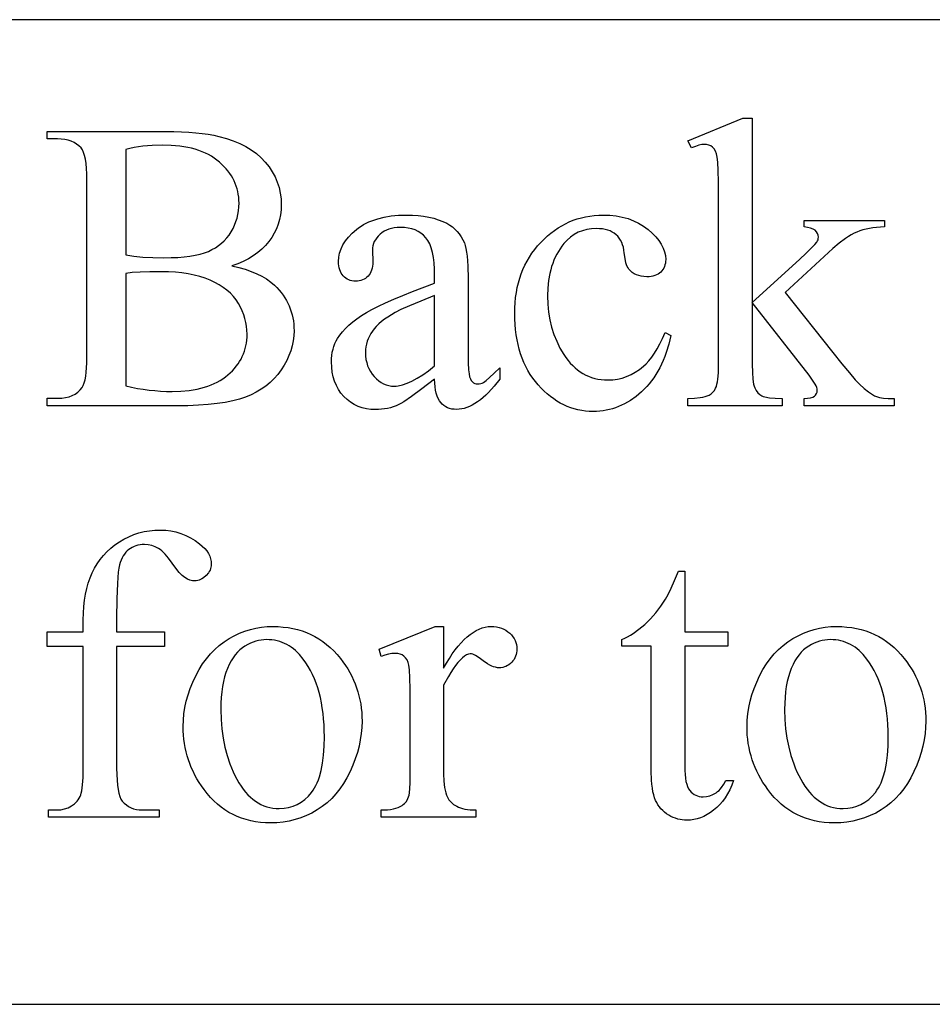
# Model space of a CAD drawing. Extents: x 0 to 124, y -46 to 68.
# Drawn here: x 64 to 66, y -40 to -38 of the extents above; entities that cross this region are included whole.
import ezdxf

# ---------------------------------------------------------------- set-up
doc = ezdxf.new("R2010")
doc.units = 0
doc.layers.add('LAYER_1', color=4, linetype='Continuous', true_color=0x00ffff)

msp = doc.modelspace()

# ---------------------------------------------------------------- linework, layer by layer
at = {"layer": 'LAYER_1'}
for points in [[(63.5409, -40.1311), (72.5409, -40.1311), (72.5409, -38.1311), (63.5409, -38.1311)], [(65.8728, -38.3311), (65.8728, -38.7054), (65.9686, -38.6183), (65.9822, -38.6056), (65.9926, -38.5955), (65.9999, -38.5879), (66.0039, -38.583), (66.0054, -38.5805), (66.0064, -38.578), (66.007, -38.5756), (66.0072, -38.5731), (66.0068, -38.5691), (66.0055, -38.5654), (66.0034, -38.562), (66.0004, -38.5589), (65.9965, -38.5563), (65.9914, -38.5543), (65.9853, -38.5529), (65.978, -38.5521), (65.978, -38.539), (66.1416, -38.539), (66.1416, -38.5521), (66.1254, -38.5531), (66.1179, -38.554), (66.1107, -38.5551), (66.1039, -38.5565), (66.0974, -38.5582), (66.0913, -38.5602), (66.0855, -38.5624), (66.0798, -38.565), (66.074, -38.5681), (66.0681, -38.5716), (66.062, -38.5756), (66.0495, -38.5849), (66.0364, -38.5961), (65.9398, -38.6853), (66.0364, -38.8073), (66.0549, -38.8303), (66.0701, -38.8486), (66.082, -38.8623), (66.0906, -38.8714), (66.1002, -38.8802), (66.1091, -38.8873), (66.1174, -38.8927), (66.1214, -38.8948), (66.1251, -38.8965), (66.1312, -38.8983), (66.1392, -38.8996), (66.1491, -38.9003), (66.1609, -38.9006), (66.1609, -38.9154), (65.978, -38.9154), (65.978, -38.9006), (65.9852, -38.9001), (65.9911, -38.8992), (65.9958, -38.8978), (65.9992, -38.8959), (66.0016, -38.8935), (66.0034, -38.8907), (66.0044, -38.8874), (66.0047, -38.8837), (66.0045, -38.8812), (66.0037, -38.8783), (66.0024, -38.875), (66.0006, -38.8714), (65.9955, -38.8631), (65.9883, -38.8533), (65.8728, -38.7058), (65.8728, -38.8307), (65.8732, -38.8474), (65.8741, -38.861), (65.8757, -38.8715), (65.8768, -38.8755), (65.878, -38.8788), (65.8808, -38.8841), (65.8842, -38.8887), (65.8881, -38.8924), (65.8926, -38.8952), (65.8953, -38.8964), (65.8987, -38.8974), (65.9076, -38.899), (65.9192, -38.9001), (65.9337, -38.9006), (65.9337, -38.9154), (65.7422, -38.9154), (65.7422, -38.9006), (65.7557, -38.9001), (65.7673, -38.8988), (65.7725, -38.8979), (65.7772, -38.8966), (65.7815, -38.8952), (65.7853, -38.8936), (65.7894, -38.891), (65.7929, -38.8878), (65.796, -38.884), (65.7985, -38.8796), (65.7999, -38.8759), (65.8012, -38.8716), (65.8022, -38.8667), (65.8031, -38.8611), (65.8043, -38.8482), (65.8046, -38.8328), (65.8046, -38.4901), (65.8045, -38.4606), (65.8039, -38.4375), (65.803, -38.4206), (65.8018, -38.4102), (65.8001, -38.4035), (65.798, -38.3979), (65.7954, -38.3934), (65.7923, -38.39), (65.7888, -38.3876), (65.7847, -38.3859), (65.7801, -38.3848), (65.7751, -38.3845), (65.7702, -38.3849), (65.7643, -38.3862), (65.7573, -38.3884), (65.7492, -38.3915), (65.7422, -38.3771), (65.8539, -38.3311)], [(64.8156, -38.631), (64.8297, -38.6343), (64.8428, -38.6381), (64.855, -38.6424), (64.8663, -38.6471), (64.8767, -38.6522), (64.8861, -38.6578), (64.8947, -38.6639), (64.9023, -38.6705), (64.9072, -38.6753), (64.9117, -38.6802), (64.9159, -38.6852), (64.9198, -38.6904), (64.9233, -38.6958), (64.9266, -38.7012), (64.9296, -38.7068), (64.9322, -38.7125), (64.9346, -38.7183), (64.9366, -38.7243), (64.9383, -38.7304), (64.9397, -38.7367), (64.9408, -38.743), (64.9416, -38.7495), (64.942, -38.7562), (64.9422, -38.7629), (64.9418, -38.7733), (64.9405, -38.7835), (64.9385, -38.7936), (64.9356, -38.8036), (64.9319, -38.8134), (64.9274, -38.8232), (64.922, -38.8329), (64.9159, -38.8424), (64.909, -38.8516), (64.9015, -38.8602), (64.8934, -38.8681), (64.8847, -38.8753), (64.8754, -38.8819), (64.8655, -38.8879), (64.8549, -38.8932), (64.8438, -38.8979), (64.8316, -38.902), (64.8178, -38.9055), (64.8026, -38.9085), (64.7859, -38.911), (64.7676, -38.9129), (64.7479, -38.9143), (64.7266, -38.9151), (64.7039, -38.9154), (64.4409, -38.9154), (64.4409, -38.9002), (64.4619, -38.9002), (64.4703, -38.8998), (64.4781, -38.8988), (64.4853, -38.897), (64.4918, -38.8946), (64.4978, -38.8915), (64.5031, -38.8877), (64.5079, -38.8832), (64.512, -38.878), (64.5142, -38.8739), (64.5161, -38.8688), (64.5177, -38.8626), (64.5191, -38.8555), (64.5201, -38.8473), (64.5208, -38.8381), (64.5213, -38.828), (64.5214, -38.8168), (64.5214, -38.4568), (64.5212, -38.4445), (64.5207, -38.4333), (64.5198, -38.4234), (64.5185, -38.4146), (64.5168, -38.407), (64.5147, -38.4007), (64.5123, -38.3955), (64.5095, -38.3915), (64.5053, -38.3873), (64.5005, -38.3836), (64.4953, -38.3805), (64.4896, -38.3779), (64.4834, -38.376), (64.4767, -38.3745), (64.4695, -38.3737), (64.4619, -38.3734), (64.4409, -38.3734), (64.4409, -38.3582), (64.6817, -38.3582), (64.6981, -38.3584), (64.7137, -38.3588), (64.7285, -38.3596), (64.7424, -38.3607), (64.7555, -38.3621), (64.7677, -38.3638), (64.7792, -38.3658), (64.7897, -38.3681), (64.8047, -38.3721), (64.8187, -38.3769), (64.8319, -38.3824), (64.8441, -38.3886), (64.8554, -38.3955), (64.8658, -38.4031), (64.8753, -38.4114), (64.8838, -38.4205), (64.8914, -38.43), (64.898, -38.44), (64.9036, -38.4502), (64.9082, -38.4609), (64.9117, -38.4719), (64.9143, -38.4832), (64.9158, -38.4949), (64.9163, -38.5069), (64.9159, -38.5173), (64.9147, -38.5274), (64.9127, -38.5371), (64.9099, -38.5466), (64.9063, -38.5559), (64.902, -38.5648), (64.8968, -38.5735), (64.8908, -38.5819), (64.8841, -38.5899), (64.8766, -38.5974), (64.8683, -38.6043), (64.8593, -38.6107), (64.8495, -38.6166), (64.839, -38.622), (64.8277, -38.6268)], [(64.6003, -38.6088), (64.6166, -38.6114), (64.635, -38.6132), (64.6555, -38.6142), (64.678, -38.6146), (64.6925, -38.6144), (64.7061, -38.6138), (64.7188, -38.6128), (64.7305, -38.6114), (64.7413, -38.6095), (64.7512, -38.6073), (64.7602, -38.6047), (64.7682, -38.6017), (64.7755, -38.5982), (64.7824, -38.5943), (64.7888, -38.59), (64.7948, -38.5853), (64.8004, -38.5801), (64.8055, -38.5745), (64.8102, -38.5685), (64.8144, -38.562), (64.8182, -38.5553), (64.8214, -38.5483), (64.8242, -38.5413), (64.8264, -38.5341), (64.8282, -38.5267), (64.8294, -38.5192), (64.8302, -38.5115), (64.8304, -38.5037), (64.8303, -38.4976), (64.8298, -38.4917), (64.829, -38.4858), (64.8279, -38.4801), (64.8265, -38.4745), (64.8248, -38.469), (64.8228, -38.4636), (64.8205, -38.4584), (64.8178, -38.4532), (64.8149, -38.4482), (64.8116, -38.4432), (64.808, -38.4384), (64.8041, -38.4337), (64.7999, -38.4291), (64.7906, -38.4203), (64.7854, -38.4161), (64.78, -38.4122), (64.7743, -38.4085), (64.7683, -38.4052), (64.7621, -38.402), (64.7555, -38.3992), (64.7487, -38.3967), (64.7416, -38.3944), (64.7342, -38.3923), (64.7265, -38.3906), (64.7185, -38.3891), (64.7102, -38.3879), (64.6928, -38.3863), (64.6743, -38.3857), (64.6543, -38.3863), (64.6446, -38.387), (64.6352, -38.388), (64.6261, -38.3893), (64.6173, -38.3908), (64.6087, -38.3927), (64.6003, -38.3948)], [(65.2277, -38.8611), (65.2015, -38.8812), (65.1806, -38.8965), (65.1651, -38.9071), (65.1594, -38.9106), (65.155, -38.9129), (65.1494, -38.9153), (65.1437, -38.9174), (65.138, -38.9192), (65.1321, -38.9206), (65.1262, -38.9217), (65.1201, -38.9225), (65.114, -38.923), (65.1078, -38.9232), (65.0982, -38.9228), (65.0891, -38.9215), (65.0804, -38.9194), (65.0722, -38.9165), (65.0644, -38.9127), (65.057, -38.9082), (65.05, -38.9027), (65.0435, -38.8965), (65.0375, -38.8895), (65.0324, -38.8821), (65.0281, -38.8741), (65.0245, -38.8656), (65.0217, -38.8565), (65.0198, -38.8469), (65.0186, -38.8368), (65.0182, -38.8262), (65.0184, -38.8194), (65.019, -38.8129), (65.0199, -38.8066), (65.0213, -38.8005), (65.023, -38.7947), (65.0251, -38.7891), (65.0276, -38.7837), (65.0305, -38.7785), (65.0351, -38.7716), (65.0405, -38.7648), (65.0467, -38.7581), (65.0536, -38.7514), (65.0613, -38.7449), (65.0698, -38.7385), (65.079, -38.7322), (65.0891, -38.726), (65.1004, -38.7196), (65.1134, -38.713), (65.1281, -38.706), (65.1446, -38.6986), (65.1628, -38.691), (65.1827, -38.683), (65.2277, -38.666), (65.2277, -38.6512), (65.2275, -38.6376), (65.2266, -38.6252), (65.2252, -38.6139), (65.2233, -38.6037), (65.2208, -38.5946), (65.2177, -38.5866), (65.2141, -38.5797), (65.2099, -38.5739), (65.2052, -38.569), (65.1999, -38.5648), (65.1942, -38.5612), (65.1879, -38.5582), (65.1812, -38.5559), (65.1739, -38.5543), (65.1662, -38.5533), (65.1579, -38.553), (65.1516, -38.5532), (65.1456, -38.5538), (65.14, -38.5549), (65.1347, -38.5565), (65.1297, -38.5584), (65.1251, -38.5608), (65.1208, -38.5637), (65.1168, -38.5669), (65.1131, -38.5705), (65.11, -38.5742), (65.1073, -38.578), (65.1051, -38.5819), (65.1034, -38.586), (65.1022, -38.5902), (65.1014, -38.5945), (65.1012, -38.599), (65.102, -38.6228), (65.1019, -38.6274), (65.1014, -38.6317), (65.1007, -38.6358), (65.0996, -38.6396), (65.0982, -38.6431), (65.0966, -38.6463), (65.0946, -38.6493), (65.0924, -38.652), (65.0899, -38.6544), (65.0872, -38.6565), (65.0843, -38.6583), (65.0812, -38.6597), (65.078, -38.6608), (65.0745, -38.6616), (65.0709, -38.6621), (65.0671, -38.6623), (65.0634, -38.6621), (65.0598, -38.6616), (65.0565, -38.6608), (65.0533, -38.6596), (65.0503, -38.6581), (65.0474, -38.6563), (65.0447, -38.6541), (65.0422, -38.6516), (65.04, -38.6488), (65.038, -38.6458), (65.0363, -38.6425), (65.035, -38.6389), (65.0339, -38.6352), (65.0332, -38.6312), (65.0327, -38.6269), (65.0326, -38.6224), (65.0331, -38.6137), (65.0348, -38.6051), (65.0377, -38.5967), (65.0416, -38.5885), (65.0467, -38.5805), (65.0529, -38.5726), (65.0603, -38.565), (65.0687, -38.5575), (65.0734, -38.5539), (65.0782, -38.5506), (65.0833, -38.5474), (65.0886, -38.5445), (65.0942, -38.5419), (65.1, -38.5395), (65.1122, -38.5353), (65.1253, -38.5321), (65.1394, -38.5298), (65.1543, -38.5284), (65.1702, -38.5279), (65.1825, -38.5282), (65.1942, -38.529), (65.2053, -38.5303), (65.2158, -38.5321), (65.2258, -38.5345), (65.2352, -38.5374), (65.2441, -38.5408), (65.2524, -38.5447), (65.2583, -38.5482), (65.2637, -38.552), (65.2688, -38.5563), (65.2735, -38.5611), (65.2777, -38.5663), (65.2816, -38.5719), (65.2851, -38.5781), (65.2881, -38.5846), (65.2899, -38.5896), (65.2914, -38.5958), (65.2927, -38.6031), (65.2937, -38.6115), (65.2945, -38.6211), (65.2951, -38.6319), (65.2955, -38.6569), (65.2955, -38.7847), (65.2957, -38.809), (65.2961, -38.8281), (65.2967, -38.842), (65.2976, -38.8507), (65.2988, -38.8562), (65.3003, -38.8608), (65.3022, -38.8643), (65.3044, -38.8669), (65.3068, -38.8687), (65.3095, -38.87), (65.3123, -38.8707), (65.3153, -38.871), (65.3185, -38.8708), (65.3214, -38.8703), (65.3242, -38.8694), (65.3268, -38.8681), (65.3321, -38.8642), (65.3394, -38.8579), (65.3487, -38.8492), (65.3601, -38.8381), (65.3601, -38.8611), (65.3486, -38.8756), (65.3373, -38.8881), (65.3317, -38.8936), (65.3261, -38.8987), (65.3206, -38.9033), (65.3151, -38.9074), (65.3096, -38.911), (65.3041, -38.9141), (65.2987, -38.9167), (65.2933, -38.9189), (65.288, -38.9206), (65.2827, -38.9218), (65.2774, -38.9225), (65.2721, -38.9228), (65.2672, -38.9225), (65.2626, -38.9219), (65.2582, -38.9208), (65.254, -38.9193), (65.2502, -38.9173), (65.2465, -38.9149), (65.2432, -38.9121), (65.2401, -38.9088), (65.2373, -38.905), (65.2348, -38.9006), (65.2328, -38.8955), (65.231, -38.8899), (65.2297, -38.8836), (65.2287, -38.8767), (65.228, -38.8692)], [(65.7077, -38.7724), (65.7034, -38.7904), (65.6982, -38.8074), (65.6953, -38.8155), (65.6922, -38.8233), (65.6888, -38.8309), (65.6852, -38.8382), (65.6813, -38.8452), (65.6773, -38.8519), (65.673, -38.8584), (65.6685, -38.8646), (65.6637, -38.8706), (65.6587, -38.8763), (65.6535, -38.8817), (65.6481, -38.8868), (65.6368, -38.8962), (65.6253, -38.9043), (65.6194, -38.9079), (65.6135, -38.9112), (65.6074, -38.9142), (65.6013, -38.9169), (65.5952, -38.9192), (65.5889, -38.9212), (65.5826, -38.923), (65.5762, -38.9244), (65.5697, -38.9255), (65.5632, -38.9262), (65.5566, -38.9267), (65.5499, -38.9269), (65.5419, -38.9267), (65.5341, -38.926), (65.5264, -38.925), (65.5189, -38.9235), (65.5114, -38.9216), (65.5041, -38.9193), (65.4969, -38.9166), (65.4899, -38.9134), (65.483, -38.9098), (65.4762, -38.9058), (65.4695, -38.9014), (65.463, -38.8966), (65.4566, -38.8913), (65.4503, -38.8857), (65.4441, -38.8796), (65.4381, -38.873), (65.4324, -38.8662), (65.427, -38.859), (65.4219, -38.8515), (65.4173, -38.8438), (65.413, -38.8357), (65.4091, -38.8274), (65.4055, -38.8187), (65.4024, -38.8098), (65.3996, -38.8005), (65.3972, -38.791), (65.3951, -38.7812), (65.3934, -38.771), (65.3921, -38.7606), (65.3912, -38.7499), (65.3906, -38.7389), (65.3905, -38.7276), (65.3907, -38.7166), (65.3913, -38.7059), (65.3923, -38.6955), (65.3938, -38.6853), (65.3956, -38.6754), (65.3979, -38.6657), (65.4006, -38.6563), (65.4037, -38.6472), (65.4072, -38.6383), (65.4111, -38.6297), (65.4154, -38.6213), (65.4202, -38.6132), (65.4253, -38.6053), (65.4309, -38.5978), (65.4369, -38.5904), (65.4433, -38.5834), (65.4499, -38.5767), (65.4568, -38.5704), (65.4638, -38.5645), (65.471, -38.5591), (65.4783, -38.5541), (65.4858, -38.5496), (65.4935, -38.5455), (65.5013, -38.5418), (65.5094, -38.5385), (65.5175, -38.5357), (65.5259, -38.5333), (65.5344, -38.5314), (65.543, -38.5299), (65.5519, -38.5288), (65.5609, -38.5281), (65.57, -38.5279), (65.5836, -38.5284), (65.5965, -38.5297), (65.6088, -38.532), (65.6206, -38.5352), (65.6317, -38.5394), (65.6421, -38.5444), (65.652, -38.5504), (65.6612, -38.5573), (65.6696, -38.5647), (65.6769, -38.5721), (65.683, -38.5796), (65.688, -38.5872), (65.692, -38.5949), (65.6947, -38.6026), (65.6964, -38.6104), (65.697, -38.6183), (65.6968, -38.6221), (65.6964, -38.6257), (65.6956, -38.6292), (65.6945, -38.6324), (65.6931, -38.6355), (65.6913, -38.6384), (65.6893, -38.6411), (65.6869, -38.6436), (65.6843, -38.6458), (65.6814, -38.6478), (65.6782, -38.6495), (65.6748, -38.6508), (65.6712, -38.6519), (65.6673, -38.6526), (65.6632, -38.6531), (65.6588, -38.6532), (65.6529, -38.653), (65.6474, -38.6522), (65.6423, -38.651), (65.6375, -38.6493), (65.6331, -38.6471), (65.6291, -38.6444), (65.6255, -38.6413), (65.6222, -38.6376), (65.6205, -38.6352), (65.619, -38.6323), (65.6176, -38.6289), (65.6164, -38.6251), (65.6144, -38.6159), (65.613, -38.6047), (65.6122, -38.5989), (65.6111, -38.5933), (65.6096, -38.5882), (65.6077, -38.5834), (65.6054, -38.5789), (65.6027, -38.5748), (65.5997, -38.5711), (65.5963, -38.5678), (65.5925, -38.5649), (65.5884, -38.5624), (65.584, -38.5602), (65.5792, -38.5585), (65.574, -38.5572), (65.5685, -38.5562), (65.5627, -38.5556), (65.5565, -38.5554), (65.5464, -38.5559), (65.5369, -38.5573), (65.5279, -38.5597), (65.5194, -38.563), (65.5114, -38.5673), (65.5038, -38.5725), (65.4968, -38.5787), (65.4903, -38.5858), (65.4863, -38.591), (65.4825, -38.5963), (65.479, -38.6018), (65.4757, -38.6076), (65.4728, -38.6135), (65.47, -38.6197), (65.4676, -38.626), (65.4653, -38.6326), (65.4634, -38.6393), (65.4617, -38.6463), (65.4591, -38.6608), (65.4575, -38.6761), (65.457, -38.6923), (65.4575, -38.7089), (65.4591, -38.725), (65.4617, -38.7406), (65.4653, -38.7557), (65.4699, -38.7703), (65.4756, -38.7844), (65.4823, -38.7981), (65.4901, -38.8112), (65.4943, -38.8175), (65.4987, -38.8233), (65.5033, -38.8287), (65.5081, -38.8338), (65.513, -38.8384), (65.5182, -38.8426), (65.5235, -38.8465), (65.529, -38.8499), (65.5347, -38.8529), (65.5405, -38.8555), (65.5466, -38.8577), (65.5528, -38.8596), (65.5592, -38.861), (65.5658, -38.862), (65.5725, -38.8626), (65.5795, -38.8628), (65.5894, -38.8623), (65.5991, -38.8611), (65.6085, -38.8589), (65.6177, -38.8559), (65.6266, -38.852), (65.6352, -38.8473), (65.6436, -38.8417), (65.6518, -38.8352), (65.6574, -38.83), (65.663, -38.8239), (65.6686, -38.8167), (65.6741, -38.8086), (65.6796, -38.7996), (65.685, -38.7896), (65.6904, -38.7786), (65.6958, -38.7666)], [(64.6003, -38.8751), (64.6122, -38.8777), (64.6241, -38.88), (64.6359, -38.8819), (64.6477, -38.8834), (64.6594, -38.8846), (64.6711, -38.8855), (64.6828, -38.886), (64.6944, -38.8862), (64.7125, -38.8857), (64.7294, -38.8841), (64.7374, -38.8829), (64.7452, -38.8815), (64.7527, -38.8798), (64.76, -38.8778), (64.7669, -38.8756), (64.7736, -38.8731), (64.78, -38.8704), (64.7861, -38.8674), (64.7919, -38.8641), (64.7975, -38.8606), (64.8028, -38.8568), (64.8078, -38.8527), (64.817, -38.8441), (64.8211, -38.8396), (64.8249, -38.835), (64.8284, -38.8302), (64.8316, -38.8254), (64.8345, -38.8204), (64.8371, -38.8153), (64.8394, -38.81), (64.8414, -38.8047), (64.843, -38.7992), (64.8444, -38.7936), (64.8455, -38.7879), (64.8462, -38.782), (64.8467, -38.776), (64.8469, -38.7699), (64.8466, -38.7618), (64.8458, -38.7538), (64.8444, -38.7459), (64.8424, -38.7381), (64.84, -38.7303), (64.8369, -38.7226), (64.8333, -38.715), (64.8292, -38.7075), (64.8244, -38.7002), (64.819, -38.6933), (64.8128, -38.6868), (64.806, -38.6807), (64.7984, -38.6749), (64.7902, -38.6696), (64.7813, -38.6647), (64.7717, -38.6602), (64.7614, -38.6562), (64.7506, -38.6527), (64.7391, -38.6497), (64.7271, -38.6473), (64.7145, -38.6454), (64.7012, -38.644), (64.6874, -38.6432), (64.673, -38.643), (64.6494, -38.6432), (64.6295, -38.6438), (64.6132, -38.6449), (64.6003, -38.6466)], [(65.2277, -38.8344), (65.2277, -38.691), (65.1995, -38.7025), (65.1767, -38.7121), (65.1594, -38.7199), (65.1476, -38.726), (65.1398, -38.7305), (65.1326, -38.7351), (65.1259, -38.7397), (65.1198, -38.7444), (65.1143, -38.7492), (65.1093, -38.754), (65.105, -38.7588), (65.1012, -38.7638), (65.0979, -38.7687), (65.0951, -38.7738), (65.0927, -38.7791), (65.0907, -38.7844), (65.0892, -38.7899), (65.0881, -38.7954), (65.0874, -38.8011), (65.0872, -38.8069), (65.0875, -38.8141), (65.0883, -38.8211), (65.0897, -38.8277), (65.0916, -38.834), (65.0941, -38.8399), (65.0972, -38.8456), (65.1008, -38.851), (65.1049, -38.856), (65.1094, -38.8606), (65.1141, -38.8645), (65.1189, -38.8679), (65.1239, -38.8706), (65.1291, -38.8728), (65.1344, -38.8743), (65.1399, -38.8752), (65.1456, -38.8755), (65.1496, -38.8754), (65.1537, -38.8749), (65.1624, -38.8729), (65.1718, -38.8697), (65.1817, -38.8652), (65.1923, -38.8595), (65.2035, -38.8524), (65.2153, -38.8441)], [(64.5818, -39.4043), (64.5818, -39.6517), (64.582, -39.6642), (64.5826, -39.6756), (64.5834, -39.6857), (64.5847, -39.6946), (64.5863, -39.7023), (64.5883, -39.7088), (64.5906, -39.7142), (64.5933, -39.7182), (64.5973, -39.7225), (64.6016, -39.7262), (64.6062, -39.7293), (64.6111, -39.7318), (64.6164, -39.7338), (64.6219, -39.7352), (64.6278, -39.736), (64.634, -39.7363), (64.6681, -39.7363), (64.6681, -39.7511), (64.4434, -39.7511), (64.4434, -39.7363), (64.4602, -39.7363), (64.4682, -39.7358), (64.4759, -39.7343), (64.4832, -39.7317), (64.4902, -39.7281), (64.4965, -39.7236), (64.4992, -39.7211), (64.5017, -39.7185), (64.5039, -39.7156), (64.5058, -39.7125), (64.5075, -39.7093), (64.5089, -39.7059), (64.5101, -39.702), (64.5111, -39.6973), (64.5128, -39.6854), (64.5137, -39.6702), (64.514, -39.6517), (64.514, -39.4043), (64.4409, -39.4043), (64.4409, -39.3747), (64.514, -39.3747), (64.514, -39.3501), (64.5143, -39.3363), (64.5152, -39.323), (64.5166, -39.3103), (64.5186, -39.2981), (64.5211, -39.2865), (64.5242, -39.2754), (64.5279, -39.2648), (64.5321, -39.2548), (64.5369, -39.2452), (64.5423, -39.2362), (64.5484, -39.2276), (64.555, -39.2195), (64.5622, -39.2118), (64.57, -39.2046), (64.5784, -39.1979), (64.5874, -39.1917), (64.5968, -39.1861), (64.6065, -39.1812), (64.6166, -39.177), (64.6269, -39.1737), (64.6375, -39.171), (64.6484, -39.1692), (64.6595, -39.168), (64.671, -39.1677), (64.6817, -39.1681), (64.6921, -39.1694), (64.7024, -39.1716), (64.7124, -39.1746), (64.7222, -39.1786), (64.7318, -39.1834), (64.7411, -39.189), (64.7503, -39.1956), (64.7559, -39.2003), (64.7607, -39.2051), (64.7648, -39.2101), (64.7682, -39.2152), (64.7708, -39.2205), (64.7726, -39.2259), (64.7738, -39.2314), (64.7741, -39.2371), (64.774, -39.2402), (64.7735, -39.2432), (64.7726, -39.2461), (64.7715, -39.2491), (64.77, -39.2519), (64.7681, -39.2548), (64.7634, -39.2603), (64.758, -39.2651), (64.7552, -39.2669), (64.7524, -39.2685), (64.7494, -39.2697), (64.7465, -39.2705), (64.7435, -39.271), (64.7404, -39.2712), (64.7356, -39.2708), (64.7307, -39.2695), (64.7257, -39.2674), (64.7205, -39.2644), (64.715, -39.2601), (64.7088, -39.2537), (64.7021, -39.2455), (64.6948, -39.2352), (64.6874, -39.225), (64.6802, -39.2165), (64.6734, -39.2099), (64.6701, -39.2072), (64.6669, -39.205), (64.6603, -39.2016), (64.6534, -39.1992), (64.6462, -39.1977), (64.6385, -39.1972), (64.6339, -39.1974), (64.6294, -39.1979), (64.6252, -39.1987), (64.6211, -39.1998), (64.6172, -39.2012), (64.6134, -39.2029), (64.6099, -39.2049), (64.6065, -39.2073), (64.6033, -39.21), (64.6004, -39.213), (64.5977, -39.2164), (64.5952, -39.2201), (64.5929, -39.2242), (64.5909, -39.2286), (64.5891, -39.2334), (64.5876, -39.2385), (64.5862, -39.2449), (64.5851, -39.2533), (64.5841, -39.2638), (64.5833, -39.2764), (64.5822, -39.3078), (64.5818, -39.3476), (64.5818, -39.3747), (64.6788, -39.3747), (64.6788, -39.4043)], [(65.7356, -39.2511), (65.7356, -39.3747), (65.8235, -39.3747), (65.8235, -39.4035), (65.7356, -39.4035), (65.7356, -39.6476), (65.7358, -39.6563), (65.7363, -39.6644), (65.7371, -39.6716), (65.7382, -39.6782), (65.7397, -39.684), (65.7415, -39.689), (65.7436, -39.6933), (65.7461, -39.6969), (65.7488, -39.6999), (65.7517, -39.7025), (65.7548, -39.7046), (65.7581, -39.7064), (65.7615, -39.7078), (65.7652, -39.7088), (65.769, -39.7094), (65.773, -39.7096), (65.7797, -39.7091), (65.7864, -39.7075), (65.7929, -39.7049), (65.7993, -39.7012), (65.8024, -39.699), (65.8053, -39.6965), (65.808, -39.6938), (65.8106, -39.6908), (65.8152, -39.6841), (65.819, -39.6763), (65.835, -39.6763), (65.8313, -39.6861), (65.8271, -39.6952), (65.8226, -39.7037), (65.8177, -39.7116), (65.8124, -39.7189), (65.8068, -39.7255), (65.8008, -39.7315), (65.7944, -39.7369), (65.7878, -39.7417), (65.7811, -39.7458), (65.7744, -39.7493), (65.7677, -39.7522), (65.7609, -39.7544), (65.754, -39.756), (65.7471, -39.757), (65.7401, -39.7573), (65.7354, -39.7571), (65.7307, -39.7566), (65.7261, -39.7558), (65.7214, -39.7547), (65.7168, -39.7532), (65.7122, -39.7514), (65.7077, -39.7493), (65.7031, -39.7468), (65.6988, -39.744), (65.6947, -39.741), (65.6909, -39.7377), (65.6874, -39.7341), (65.6842, -39.7302), (65.6813, -39.726), (65.6787, -39.7215), (65.6764, -39.7168), (65.6744, -39.7116), (65.6727, -39.7057), (65.6712, -39.6992), (65.67, -39.692), (65.669, -39.6841), (65.6683, -39.6756), (65.6678, -39.6566), (65.6678, -39.4035), (65.6082, -39.4035), (65.6082, -39.3899), (65.6139, -39.3875), (65.6196, -39.3846), (65.6253, -39.3814), (65.6311, -39.3778), (65.6427, -39.3693), (65.6545, -39.3593), (65.6659, -39.348), (65.6768, -39.3358), (65.687, -39.3225), (65.6966, -39.3082), (65.7018, -39.2988), (65.7079, -39.2861), (65.7149, -39.2702), (65.7229, -39.2511)], [(64.899, -39.3637), (64.9096, -39.3639), (64.9199, -39.3647), (64.9299, -39.3659), (64.9397, -39.3677), (64.9492, -39.37), (64.9584, -39.3728), (64.9674, -39.3761), (64.9761, -39.3799), (64.9845, -39.3842), (64.9927, -39.389), (65.0006, -39.3943), (65.0083, -39.4002), (65.0157, -39.4065), (65.0228, -39.4134), (65.0297, -39.4207), (65.0363, -39.4286), (65.0416, -39.4356), (65.0466, -39.4427), (65.0512, -39.4499), (65.0555, -39.4573), (65.0595, -39.4648), (65.0631, -39.4725), (65.0663, -39.4803), (65.0692, -39.4881), (65.0718, -39.4962), (65.0741, -39.5043), (65.0759, -39.5126), (65.0775, -39.521), (65.0787, -39.5296), (65.0796, -39.5382), (65.0801, -39.547), (65.0802, -39.5559), (65.0799, -39.5686), (65.0787, -39.5813), (65.0768, -39.594), (65.0742, -39.6068), (65.0708, -39.6196), (65.0666, -39.6324), (65.0617, -39.6453), (65.056, -39.6583), (65.0497, -39.6708), (65.0427, -39.6826), (65.0352, -39.6935), (65.0272, -39.7037), (65.0186, -39.713), (65.0093, -39.7216), (64.9996, -39.7294), (64.9892, -39.7363), (64.9784, -39.7425), (64.9674, -39.7478), (64.956, -39.7524), (64.9443, -39.756), (64.9323, -39.7589), (64.92, -39.761), (64.9074, -39.7622), (64.8945, -39.7626), (64.884, -39.7624), (64.8738, -39.7616), (64.8639, -39.7602), (64.8542, -39.7584), (64.8448, -39.756), (64.8356, -39.7531), (64.8268, -39.7496), (64.8182, -39.7457), (64.8099, -39.7412), (64.8018, -39.7361), (64.7941, -39.7306), (64.7866, -39.7245), (64.7794, -39.7179), (64.7724, -39.7107), (64.7657, -39.703), (64.7593, -39.6948), (64.7542, -39.6876), (64.7494, -39.6803), (64.745, -39.6729), (64.7408, -39.6654), (64.737, -39.6578), (64.7335, -39.65), (64.7304, -39.6422), (64.7276, -39.6342), (64.7251, -39.6262), (64.723, -39.618), (64.7211, -39.6097), (64.7197, -39.6013), (64.7185, -39.5928), (64.7177, -39.5842), (64.7172, -39.5755), (64.717, -39.5666), (64.7174, -39.5537), (64.7186, -39.5408), (64.7206, -39.5279), (64.7234, -39.515), (64.727, -39.5022), (64.7315, -39.4893), (64.7367, -39.4765), (64.7427, -39.4637), (64.7494, -39.4513), (64.7565, -39.4398), (64.7642, -39.4291), (64.7724, -39.4192), (64.7811, -39.4102), (64.7903, -39.402), (64.8001, -39.3946), (64.8103, -39.3881), (64.8208, -39.3824), (64.8315, -39.3774), (64.8424, -39.3732), (64.8534, -39.3698), (64.8646, -39.3671), (64.8759, -39.3652), (64.8874, -39.364)], [(65.2458, -39.3637), (65.2458, -39.4483), (65.2517, -39.438), (65.2577, -39.4285), (65.2636, -39.4195), (65.2696, -39.4113), (65.2756, -39.4037), (65.2816, -39.3967), (65.2876, -39.3904), (65.2937, -39.3848), (65.2998, -39.3799), (65.3059, -39.3756), (65.312, -39.3719), (65.3181, -39.3689), (65.3242, -39.3666), (65.3304, -39.365), (65.3366, -39.364), (65.3428, -39.3637), (65.3483, -39.3639), (65.3536, -39.3645), (65.3586, -39.3656), (65.3634, -39.3671), (65.368, -39.369), (65.3723, -39.3714), (65.3764, -39.3742), (65.3802, -39.3774), (65.3837, -39.3809), (65.3867, -39.3846), (65.3892, -39.3883), (65.3913, -39.3923), (65.3929, -39.3963), (65.3941, -39.4005), (65.3947, -39.4048), (65.395, -39.4093), (65.3948, -39.4132), (65.3943, -39.417), (65.3935, -39.4206), (65.3923, -39.4241), (65.3908, -39.4274), (65.389, -39.4305), (65.3868, -39.4335), (65.3843, -39.4364), (65.3816, -39.439), (65.3787, -39.4412), (65.3757, -39.4431), (65.3726, -39.4447), (65.3693, -39.4459), (65.366, -39.4468), (65.3625, -39.4473), (65.3588, -39.4475), (65.3552, -39.4473), (65.3514, -39.4466), (65.3475, -39.4455), (65.3436, -39.4439), (65.3395, -39.4419), (65.3353, -39.4395), (65.3266, -39.4333), (65.3182, -39.4271), (65.311, -39.4227), (65.305, -39.42), (65.3024, -39.4193), (65.3001, -39.4191), (65.2963, -39.4196), (65.2924, -39.4212), (65.2883, -39.4237), (65.284, -39.4273), (65.2794, -39.4319), (65.2747, -39.4371), (65.27, -39.443), (65.2652, -39.4496), (65.2604, -39.4569), (65.2556, -39.4649), (65.2458, -39.4828), (65.2458, -39.6632), (65.2463, -39.6779), (65.2478, -39.6906), (65.2489, -39.6963), (65.2502, -39.7015), (65.2518, -39.7062), (65.2536, -39.7104), (65.2568, -39.7158), (65.261, -39.7206), (65.2663, -39.725), (65.2725, -39.7289), (65.2761, -39.7307), (65.2801, -39.7322), (65.2844, -39.7334), (65.2891, -39.7345), (65.2996, -39.7359), (65.3116, -39.7363), (65.3116, -39.7511), (65.1189, -39.7511), (65.1189, -39.7363), (65.1258, -39.7362), (65.1323, -39.7358), (65.1384, -39.7351), (65.1439, -39.7341), (65.149, -39.7328), (65.1537, -39.7312), (65.1579, -39.7294), (65.1616, -39.7273), (65.1641, -39.7255), (65.1663, -39.7235), (65.1684, -39.7213), (65.1703, -39.7188), (65.1735, -39.713), (65.176, -39.7063), (65.1769, -39.7012), (65.1775, -39.6929), (65.1779, -39.6813), (65.178, -39.6665), (65.178, -39.5206), (65.1779, -39.4911), (65.1774, -39.4682), (65.1765, -39.4519), (65.1754, -39.4423), (65.1737, -39.4365), (65.1716, -39.4315), (65.1688, -39.4274), (65.1655, -39.4241), (65.1617, -39.4215), (65.1574, -39.4197), (65.1527, -39.4187), (65.1476, -39.4183), (65.1411, -39.4187), (65.1341, -39.4198), (65.1267, -39.4218), (65.1189, -39.4245), (65.1148, -39.4097), (65.2286, -39.3637)], [(66.0442, -39.3637), (66.0547, -39.3639), (66.065, -39.3647), (66.075, -39.3659), (66.0848, -39.3677), (66.0943, -39.37), (66.1035, -39.3728), (66.1125, -39.3761), (66.1212, -39.3799), (66.1297, -39.3842), (66.1379, -39.389), (66.1458, -39.3943), (66.1534, -39.4002), (66.1608, -39.4065), (66.168, -39.4134), (66.1748, -39.4207), (66.1814, -39.4286), (66.1867, -39.4356), (66.1917, -39.4427), (66.1964, -39.4499), (66.2007, -39.4573), (66.2046, -39.4648), (66.2082, -39.4725), (66.2115, -39.4803), (66.2144, -39.4881), (66.217, -39.4962), (66.2192, -39.5043), (66.2211, -39.5126), (66.2226, -39.521), (66.2238, -39.5296), (66.2247, -39.5382), (66.2252, -39.547), (66.2254, -39.5559), (66.225, -39.5686), (66.2239, -39.5813), (66.222, -39.594), (66.2193, -39.6068), (66.2159, -39.6196), (66.2117, -39.6324), (66.2068, -39.6453), (66.2011, -39.6583), (66.1948, -39.6708), (66.1879, -39.6826), (66.1804, -39.6935), (66.1723, -39.7037), (66.1637, -39.713), (66.1545, -39.7216), (66.1447, -39.7294), (66.1344, -39.7363), (66.1236, -39.7425), (66.1125, -39.7478), (66.1011, -39.7524), (66.0894, -39.756), (66.0774, -39.7589), (66.0652, -39.761), (66.0526, -39.7622), (66.0397, -39.7626), (66.0292, -39.7624), (66.0189, -39.7616), (66.009, -39.7602), (65.9993, -39.7584), (65.9899, -39.756), (65.9808, -39.7531), (65.9719, -39.7496), (65.9633, -39.7457), (65.955, -39.7412), (65.947, -39.7361), (65.9392, -39.7306), (65.9317, -39.7245), (65.9245, -39.7179), (65.9176, -39.7107), (65.9109, -39.703), (65.9045, -39.6948), (65.8994, -39.6876), (65.8946, -39.6803), (65.8901, -39.6729), (65.886, -39.6654), (65.8822, -39.6578), (65.8787, -39.65), (65.8756, -39.6422), (65.8727, -39.6342), (65.8703, -39.6262), (65.8681, -39.618), (65.8663, -39.6097), (65.8648, -39.6013), (65.8636, -39.5928), (65.8628, -39.5842), (65.8623, -39.5755), (65.8622, -39.5666), (65.8626, -39.5537), (65.8638, -39.5408), (65.8658, -39.5279), (65.8686, -39.515), (65.8722, -39.5022), (65.8766, -39.4893), (65.8818, -39.4765), (65.8878, -39.4637), (65.8945, -39.4513), (65.9017, -39.4398), (65.9094, -39.4291), (65.9176, -39.4192), (65.9263, -39.4102), (65.9355, -39.402), (65.9452, -39.3946), (65.9554, -39.3881), (65.966, -39.3824), (65.9767, -39.3774), (65.9876, -39.3732), (65.9986, -39.3698), (66.0097, -39.3671), (66.0211, -39.3652), (66.0326, -39.364)], [(64.8863, -39.3904), (64.8809, -39.3906), (64.8754, -39.3912), (64.8699, -39.3922), (64.8645, -39.3936), (64.859, -39.3954), (64.8535, -39.3976), (64.848, -39.4003), (64.8425, -39.4033), (64.8372, -39.4068), (64.8321, -39.411), (64.8272, -39.4158), (64.8227, -39.4211), (64.8184, -39.4271), (64.8143, -39.4337), (64.8105, -39.4409), (64.807, -39.4487), (64.8038, -39.4571), (64.8011, -39.4661), (64.7987, -39.4756), (64.7968, -39.4858), (64.7953, -39.4965), (64.7943, -39.5078), (64.7937, -39.5197), (64.7934, -39.5321), (64.7939, -39.5523), (64.7955, -39.5718), (64.798, -39.5906), (64.8016, -39.6086), (64.8062, -39.626), (64.8118, -39.6427), (64.815, -39.6507), (64.8184, -39.6586), (64.8221, -39.6663), (64.8261, -39.6739), (64.8303, -39.6811), (64.8346, -39.6878), (64.8391, -39.6941), (64.8437, -39.6999), (64.8485, -39.7053), (64.8535, -39.7102), (64.8587, -39.7146), (64.864, -39.7186), (64.8694, -39.722), (64.875, -39.7251), (64.8808, -39.7276), (64.8868, -39.7297), (64.8929, -39.7314), (64.8992, -39.7325), (64.9056, -39.7332), (64.9122, -39.7334), (64.9219, -39.7329), (64.9312, -39.7314), (64.9401, -39.7288), (64.9485, -39.7252), (64.9565, -39.7206), (64.9641, -39.715), (64.9712, -39.7083), (64.9779, -39.7006), (64.9811, -39.6963), (64.984, -39.6916), (64.9867, -39.6866), (64.9893, -39.6812), (64.9916, -39.6754), (64.9937, -39.6693), (64.9973, -39.6559), (65.0002, -39.641), (65.0022, -39.6247), (65.0034, -39.6069), (65.0038, -39.5876), (65.0036, -39.5752), (65.0031, -39.5632), (65.0023, -39.5515), (65.0011, -39.5401), (64.9996, -39.5291), (64.9977, -39.5184), (64.9956, -39.508), (64.993, -39.498), (64.9902, -39.4883), (64.987, -39.479), (64.9834, -39.4699), (64.9795, -39.4612), (64.9753, -39.4529), (64.9708, -39.4449), (64.9659, -39.4372), (64.9607, -39.4298), (64.9531, -39.4206), (64.9492, -39.4164), (64.9451, -39.4125), (64.9409, -39.409), (64.9365, -39.4058), (64.9321, -39.4028), (64.9275, -39.4002), (64.9228, -39.3979), (64.9179, -39.3959), (64.913, -39.3942), (64.9079, -39.3928), (64.9027, -39.3917), (64.8973, -39.391), (64.8919, -39.3905)], [(66.0314, -39.3904), (66.026, -39.3906), (66.0205, -39.3912), (66.0151, -39.3922), (66.0096, -39.3936), (66.0041, -39.3954), (65.9987, -39.3976), (65.9932, -39.4003), (65.9877, -39.4033), (65.9823, -39.4068), (65.9772, -39.411), (65.9724, -39.4158), (65.9678, -39.4211), (65.9635, -39.4271), (65.9595, -39.4337), (65.9557, -39.4409), (65.9521, -39.4487), (65.949, -39.4571), (65.9462, -39.4661), (65.9439, -39.4756), (65.942, -39.4858), (65.9405, -39.4965), (65.9394, -39.5078), (65.9388, -39.5197), (65.9386, -39.5321), (65.9391, -39.5523), (65.9406, -39.5718), (65.9432, -39.5906), (65.9468, -39.6086), (65.9513, -39.626), (65.957, -39.6427), (65.9601, -39.6507), (65.9636, -39.6586), (65.9673, -39.6663), (65.9713, -39.6739), (65.9754, -39.6811), (65.9797, -39.6878), (65.9842, -39.6941), (65.9889, -39.6999), (65.9937, -39.7053), (65.9987, -39.7102), (66.0038, -39.7146), (66.0091, -39.7186), (66.0146, -39.722), (66.0202, -39.7251), (66.026, -39.7276), (66.0319, -39.7297), (66.038, -39.7314), (66.0443, -39.7325), (66.0507, -39.7332), (66.0573, -39.7334), (66.0671, -39.7329), (66.0764, -39.7314), (66.0853, -39.7288), (66.0937, -39.7252), (66.1017, -39.7206), (66.1093, -39.715), (66.1164, -39.7083), (66.1231, -39.7006), (66.1262, -39.6963), (66.1291, -39.6916), (66.1319, -39.6866), (66.1344, -39.6812), (66.1367, -39.6754), (66.1388, -39.6693), (66.1425, -39.6559), (66.1453, -39.641), (66.1473, -39.6247), (66.1486, -39.6069), (66.149, -39.5876), (66.1488, -39.5752), (66.1483, -39.5632), (66.1474, -39.5515), (66.1463, -39.5401), (66.1447, -39.5291), (66.1429, -39.5184), (66.1407, -39.508), (66.1382, -39.498), (66.1353, -39.4883), (66.1321, -39.479), (66.1286, -39.4699), (66.1247, -39.4612), (66.1205, -39.4529), (66.1159, -39.4449), (66.111, -39.4372), (66.1058, -39.4298), (66.0983, -39.4206), (66.0943, -39.4164), (66.0902, -39.4125), (66.086, -39.409), (66.0817, -39.4058), (66.0772, -39.4028), (66.0726, -39.4002), (66.0679, -39.3979), (66.0631, -39.3959), (66.0581, -39.3942), (66.053, -39.3928), (66.0478, -39.3917), (66.0425, -39.391), (66.037, -39.3905)]]:
    msp.add_lwpolyline(points, close=True, dxfattribs=at)

doc.saveas('drawing.dxf')
